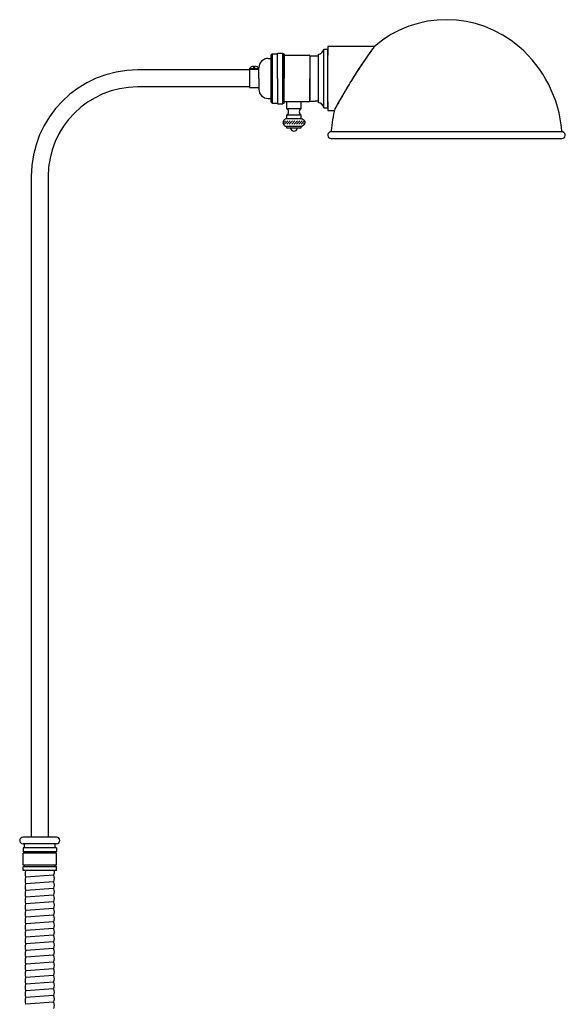
# Model space of a CAD drawing. Units: millimetres. Extents: x 6476.6 to 6496.4, y 167.8 to 225.9.
# Drawn here: x 6480.3 to 6496.4, y 196.9 to 225.9 of the extents above; entities that cross this region are included whole.
import ezdxf

# ---------------------------------------------------------------- set-up
doc = ezdxf.new("R2010")
doc.units = ezdxf.units.MM

# ---------------------------------------------------------------- blocks, each defined once
blk = doc.blocks.new('A$C413A3C99')
for p, q in [((22, 0), (-22, 0)), ((-22, -3), (-22, 0)), ((22, -3), (22, 0)), ((22, -3), (-22, -3)), ((18, -7), (-18, -7))]:
    blk.add_line(p, q)
for centre, start, end in [((-22.92, -7.92), 10.5501, 79.4499), ((22.92, -7.92), 100.5501, 169.4499)]:
    blk.add_arc(centre, 5, start, end)
blk = doc.blocks.new('A$C75C962D1')
for p, q in [((-0.5, -3.5), (-0.5, 3.5)), ((0, -3), (0, 3)), ((0, -1.98), (0, 1.98))]:
    blk.add_line(p, q)
blk.add_lwpolyline([(-2.22, -0.5), (-1.25, -0.5), (-1.25, 0.5), (-2.22, 0.5)])
for centre, radius, start, end in [((2.12, 0), 4.38, 126.8699, 173.43757), ((-0.5, 3), 0.5, 0, 90), ((2.12, 0), 4.38, 186.56243, 233.1301), ((-0.5, -3), 0.5, 270, 0)]:
    blk.add_arc(centre, radius, start, end)

msp = doc.modelspace()

# ---------------------------------------------------------------- hatches: boundary and pattern name
at = {"lineweight": -3}
h = msp.add_hatch(dxfattribs=at)
h.set_pattern_fill('ANSI31', color=0, scale=0.015748, style=0)
h.set_pattern_definition([(45, (5538.703765, -278.88573), (-0.035355339, 0.035355339), [])])
h.paths.add_polyline_path([(6488.696, 222.922), (6488.696, 222.922), (6488.697, 222.921), (6488.697, 222.921), (6488.697, 222.921), (6488.697, 222.92), (6488.697, 222.92), (6488.697, 222.919), (6488.697, 222.919), (6488.698, 222.919), (6488.698, 222.918), (6488.698, 222.918), (6488.696, 222.922)], flags=16)
h.paths.add_polyline_path([(6488.689, 222.84), (6488.691, 222.844), (6488.694, 222.848), (6488.696, 222.853), (6488.697, 222.858), (6488.699, 222.862), (6488.7, 222.867), (6488.701, 222.872), (6488.702, 222.877), (6488.703, 222.881), (6488.703, 222.886), (6488.703, 222.891), (6488.702, 222.896), (6488.702, 222.901), (6488.701, 222.906), (6488.7, 222.91), (6488.699, 222.915), (6488.697, 222.92), (6488.695, 222.924), (6488.693, 222.929), (6488.691, 222.933), (6488.689, 222.938), (6488.688, 222.938), (6488.068, 222.938), (6488.067, 222.938), (6488.067, 222.938), (6488.067, 222.937), (6488.067, 222.937), (6488.067, 222.937), (6488.066, 222.936), (6488.066, 222.936), (6488.066, 222.935), (6488.066, 222.935), (6488.066, 222.935), (6488.065, 222.934), (6488.065, 222.934), (6488.065, 222.934), (6488.065, 222.933), (6488.065, 222.933), (6488.064, 222.933), (6488.064, 222.932), (6488.064, 222.932), (6488.064, 222.931), (6488.064, 222.931), (6488.063, 222.931), (6488.063, 222.93), (6488.063, 222.93), (6488.063, 222.93), (6488.063, 222.929), (6488.063, 222.929), (6488.062, 222.928), (6488.062, 222.928), (6488.062, 222.928), (6488.062, 222.927), (6488.062, 222.927), (6488.062, 222.927), (6488.061, 222.926), (6488.061, 222.926), (6488.061, 222.925), (6488.061, 222.925), (6488.061, 222.925), (6488.061, 222.924), (6488.06, 222.924), (6488.06, 222.924), (6488.06, 222.923), (6488.06, 222.923), (6488.06, 222.922), (6488.06, 222.922), (6488.06, 222.922), (6488.059, 222.921), (6488.059, 222.921), (6488.059, 222.921), (6488.059, 222.92), (6488.059, 222.92), (6488.059, 222.919), (6488.059, 222.919), (6488.058, 222.919), (6488.058, 222.918), (6488.058, 222.918), (6488.058, 222.918), (6488.058, 222.917), (6488.058, 222.917), (6488.058, 222.916), (6488.058, 222.916), (6488.057, 222.916), (6488.057, 222.915), (6488.057, 222.915), (6488.057, 222.914), (6488.057, 222.914), (6488.057, 222.914), (6488.057, 222.913), (6488.057, 222.913), (6488.057, 222.913), (6488.056, 222.912), (6488.056, 222.912), (6488.056, 222.911), (6488.056, 222.911), (6488.056, 222.911), (6488.056, 222.91), (6488.056, 222.91), (6488.056, 222.909), (6488.056, 222.909), (6488.056, 222.909), (6488.055, 222.908), (6488.055, 222.908), (6488.055, 222.907), (6488.055, 222.907), (6488.055, 222.907), (6488.055, 222.906), (6488.055, 222.906), (6488.055, 222.906), (6488.055, 222.905), (6488.055, 222.905), (6488.055, 222.904), (6488.055, 222.904), (6488.055, 222.904), (6488.054, 222.903), (6488.054, 222.903), (6488.054, 222.902), (6488.054, 222.902), (6488.054, 222.902), (6488.054, 222.901), (6488.054, 222.901), (6488.054, 222.9), (6488.054, 222.9), (6488.054, 222.9), (6488.054, 222.899), (6488.054, 222.899), (6488.054, 222.898), (6488.054, 222.898), (6488.054, 222.898), (6488.054, 222.897), (6488.054, 222.897), (6488.054, 222.897), (6488.054, 222.896), (6488.054, 222.896), (6488.053, 222.895), (6488.053, 222.895), (6488.053, 222.895), (6488.053, 222.894), (6488.053, 222.894), (6488.053, 222.893), (6488.053, 222.893), (6488.053, 222.893), (6488.053, 222.892), (6488.053, 222.892), (6488.053, 222.891), (6488.053, 222.891), (6488.053, 222.891), (6488.053, 222.89), (6488.053, 222.89), (6488.053, 222.889), (6488.053, 222.889), (6488.053, 222.889), (6488.053, 222.888), (6488.053, 222.888), (6488.053, 222.887), (6488.053, 222.887), (6488.053, 222.887), (6488.053, 222.886), (6488.053, 222.886), (6488.053, 222.885), (6488.053, 222.885), (6488.053, 222.885), (6488.053, 222.884), (6488.053, 222.884), (6488.053, 222.883), (6488.053, 222.883), (6488.053, 222.883), (6488.053, 222.882), (6488.053, 222.882), (6488.054, 222.881), (6488.054, 222.881), (6488.054, 222.881), (6488.054, 222.88), (6488.054, 222.88), (6488.054, 222.88), (6488.054, 222.879), (6488.054, 222.879), (6488.054, 222.878), (6488.054, 222.878), (6488.054, 222.878), (6488.054, 222.877), (6488.054, 222.877), (6488.054, 222.876), (6488.054, 222.876), (6488.054, 222.876), (6488.054, 222.875), (6488.054, 222.875), (6488.054, 222.874), (6488.054, 222.874), (6488.055, 222.874), (6488.055, 222.873), (6488.055, 222.873), (6488.055, 222.872), (6488.055, 222.872), (6488.055, 222.872), (6488.055, 222.871), (6488.055, 222.871), (6488.055, 222.87), (6488.055, 222.87), (6488.055, 222.87), (6488.055, 222.869), (6488.055, 222.869), (6488.056, 222.868), (6488.056, 222.868), (6488.056, 222.868), (6488.056, 222.867), (6488.056, 222.867), (6488.056, 222.867), (6488.056, 222.866), (6488.056, 222.866), (6488.056, 222.865), (6488.056, 222.865), (6488.057, 222.865), (6488.057, 222.864), (6488.057, 222.864), (6488.057, 222.863), (6488.057, 222.863), (6488.057, 222.863), (6488.057, 222.862), (6488.057, 222.862), (6488.057, 222.861), (6488.058, 222.861), (6488.058, 222.861), (6488.058, 222.86), (6488.058, 222.86), (6488.058, 222.86), (6488.058, 222.859), (6488.058, 222.859), (6488.058, 222.858), (6488.059, 222.858), (6488.059, 222.858), (6488.059, 222.857), (6488.059, 222.857), (6488.059, 222.856), (6488.059, 222.856), (6488.059, 222.856), (6488.06, 222.855), (6488.06, 222.855), (6488.06, 222.855), (6488.06, 222.854), (6488.06, 222.854), (6488.06, 222.853), (6488.06, 222.853), (6488.061, 222.853), (6488.061, 222.852), (6488.061, 222.852), (6488.061, 222.851), (6488.061, 222.851), (6488.061, 222.851), (6488.062, 222.85), (6488.062, 222.85), (6488.062, 222.85), (6488.062, 222.849), (6488.062, 222.849), (6488.062, 222.848), (6488.063, 222.848), (6488.063, 222.848), (6488.063, 222.847), (6488.063, 222.847), (6488.063, 222.847), (6488.063, 222.846), (6488.064, 222.846), (6488.064, 222.845), (6488.064, 222.845), (6488.064, 222.845), (6488.064, 222.844), (6488.064, 222.844), (6488.065, 222.844), (6488.065, 222.843), (6488.065, 222.843), (6488.065, 222.843), (6488.065, 222.842), (6488.066, 222.842), (6488.066, 222.841), (6488.066, 222.841), (6488.066, 222.841), (6488.066, 222.84), (6488.067, 222.84)])

# ---------------------------------------------------------------- linework, layer by layer
at = {"color": 0, "extrusion": (0, 1, 0)}
for p, q in [((6489.373, 225.133), (6489.373, 224.877)), ((6490.75, 225.133), (6489.373, 225.133)), ((6489.373, 223.499), (6489.373, 224.877)), ((6489.373, 223.499), (6489.373, 223.243)), ((6489.373, 223.243), (6489.576, 223.243)), ((6489.472, 222.417), (6496.283, 222.417))]:
    msp.add_line(p, q, dxfattribs=at)
at = {"color": 0}
for p, q in [((6487.621, 224.779), (6487.7, 224.779)), ((6487.7, 224.877), (6487.74, 224.917)), ((6487.7, 224.877), (6487.7, 224.188)), ((6487.74, 224.917), (6487.897, 224.917)), ((6487.74, 224.917), (6487.74, 224.188)), ((6487.897, 224.188), (6487.897, 224.936)), ((6487.897, 224.936), (6488.054, 224.936)), ((6488.054, 224.936), (6488.054, 224.188)), ((6488.054, 224.188), (6488.054, 224.917)), ((6488.054, 224.917), (6488.094, 224.917)), ((6488.094, 224.917), (6488.094, 224.188)), ((6488.094, 224.877), (6488.822, 224.877)), ((6488.094, 224.188), (6488.094, 224.877)), ((6488.842, 224.858), (6489.098, 224.858)), ((6488.842, 224.858), (6488.842, 224.188)), ((6487.346, 224.464), (6487.07, 224.464)), ((6487.07, 224.464), (6487.07, 224.188)), ((6487.346, 224.188), (6487.346, 224.503)), ((6487.07, 224.438), (6483.768, 224.438)), ((6487.07, 224.188), (6487.07, 223.932)), ((6487.07, 224.188), (6487.07, 223.913)), ((6487.346, 224.188), (6487.346, 223.873)), ((6487.7, 224.188), (6487.7, 223.499)), ((6487.74, 224.188), (6487.74, 223.46)), ((6487.897, 224.188), (6487.897, 223.44)), ((6488.054, 223.44), (6488.054, 224.188)), ((6488.054, 224.188), (6488.054, 223.46)), ((6488.094, 223.499), (6488.094, 224.188)), ((6488.094, 223.46), (6488.094, 224.188)), ((6488.842, 224.188), (6488.842, 223.558)), ((6488.842, 223.519), (6488.842, 224.188)), ((6487.07, 223.938), (6483.768, 223.938)), ((6487.346, 223.913), (6487.07, 223.913)), ((6487.621, 223.598), (6487.7, 223.598)), ((6487.7, 223.499), (6487.74, 223.46)), ((6487.74, 223.46), (6487.897, 223.46)), ((6487.897, 223.44), (6488.054, 223.44)), ((6488.054, 223.46), (6488.094, 223.46)), ((6488.822, 223.499), (6488.094, 223.499)), ((6488.842, 223.519), (6488.999, 223.519)), ((6489.098, 223.519), (6488.999, 223.519)), ((6488.28, 222.712), (6488.28, 222.732)), ((6488.476, 222.712), (6488.476, 222.732)), ((6496.309, 222.61), (6489.446, 222.61)), ((6480.63, 221.301), (6480.63, 201.814)), ((6481.13, 221.301), (6481.13, 201.814)), ((6481.372, 201.814), (6480.388, 201.814)), ((6481.372, 201.617), (6480.388, 201.617)), ((6480.427, 201.499), (6480.427, 201.617)), ((6481.333, 201.499), (6481.333, 201.617)), ((6481.372, 201.499), (6480.388, 201.499)), ((6480.388, 201.499), (6480.388, 201.381)), ((6481.372, 201.381), (6480.388, 201.381)), ((6481.372, 201.341), (6480.388, 201.341)), ((6480.388, 200.987), (6480.388, 201.341)), ((6480.427, 201.341), (6480.427, 201.381)), ((6481.333, 201.341), (6481.333, 201.381)), ((6481.372, 201.499), (6481.372, 201.381)), ((6481.372, 200.987), (6481.372, 201.341)), ((6481.372, 200.987), (6480.388, 200.987)), ((6480.388, 200.83), (6480.388, 200.948)), ((6480.388, 200.948), (6481.372, 200.948)), ((6480.427, 200.948), (6480.427, 200.987)), ((6480.427, 200.948), (6480.427, 200.987)), ((6481.333, 200.948), (6481.333, 200.987)), ((6481.333, 200.948), (6481.333, 200.987)), ((6481.372, 200.83), (6481.372, 200.948)), ((6481.372, 200.83), (6480.388, 200.83)), ((6481.286, 200.692), (6480.474, 200.633)), ((6481.286, 200.495), (6480.474, 200.436)), ((6481.287, 200.298), (6480.473, 200.239)), ((6481.286, 200.101), (6480.473, 200.042)), ((6481.286, 199.904), (6480.473, 199.845)), ((6481.286, 199.707), (6480.473, 199.648)), ((6481.286, 199.51), (6480.473, 199.451)), ((6481.286, 199.313), (6480.473, 199.254)), ((6481.286, 199.117), (6480.473, 199.057)), ((6481.286, 198.92), (6480.473, 198.861)), ((6481.286, 198.723), (6480.473, 198.664)), ((6481.286, 198.526), (6480.473, 198.467)), ((6481.286, 198.329), (6480.473, 198.27)), ((6481.287, 198.13), (6480.473, 198.071)), ((6481.287, 197.933), (6480.473, 197.874)), ((6481.286, 197.736), (6480.473, 197.677)), ((6481.286, 197.54), (6480.473, 197.481)), ((6481.286, 197.343), (6480.473, 197.284)), ((6481.286, 197.146), (6480.473, 197.087)), ((6481.286, 196.949), (6480.473, 196.89))]:
    msp.add_line(p, q, dxfattribs=at)
at = {"color": 0, "lineweight": -3}
for p, q in [((6488.595, 223.499), (6488.161, 223.499)), ((6488.161, 223.499), (6488.161, 223.303)), ((6488.161, 223.303), (6488.595, 223.303)), ((6488.595, 223.303), (6488.595, 223.499)), ((6488.595, 223.106), (6488.161, 223.106)), ((6488.161, 223.106), (6488.161, 223.007)), ((6488.161, 223.007), (6488.595, 223.007)), ((6488.595, 222.771), (6488.161, 222.771)), ((6488.161, 222.771), (6488.161, 222.732)), ((6488.161, 222.732), (6488.378, 222.732))]:
    msp.add_line(p, q, dxfattribs=at)
for points in [[(6488.595, 223.007), (6488.595, 223.106)], [(6488.378, 222.732), (6488.595, 222.732), (6488.595, 222.771)]]:
    msp.add_lwpolyline(points, dxfattribs=at)
at = {"color": 0}
for centre, radius, start, end in [((6492.877, 222.653), 3.268, 49.005, 130.6207), ((6492.593, 222.326), 3.701, 4.9373, 49.005), ((6487.621, 224.503), 0.276, 90, 180), ((6488.822, 224.858), 0.0197, 0, 90), ((6483.768, 221.301), 3.138, 90, 180), ((6483.768, 221.301), 2.638, 90, 180), ((6487.621, 223.873), 0.276, 180, 270), ((6488.822, 223.519), 0.0197, 270, 0), ((6493.256, 222.314), 3.796, 165.0531, 175.0034), ((6489.472, 222.515), 0.0984, 105.4362, 270), ((6489.435, 222.648), 0.0394, 285.4362, 355.0627), ((6496.32, 222.648), 0.0394, 184.9373, 254.5638), ((6496.283, 222.515), 0.0984, 270, 74.5638), ((6480.388, 201.715), 0.0984, 90, 270), ((6481.372, 201.715), 0.0984, 270, 90), ((6480.703, 200.731), 0.256, 158.8998, 201.1002), ((6480.473, 200.82), 0.00984, 94.1522, 158.8998), ((6481.287, 200.682), 0.00984, 21.1002, 94.1522), ((6481.287, 200.702), 0.00984, 274.1522, 338.8998), ((6481.057, 200.79), 0.256, 338.8998, 8.844), ((6481.057, 200.593), 0.256, 338.8998, 21.1002), ((6480.703, 200.534), 0.256, 158.8998, 201.1002), ((6480.703, 200.337), 0.256, 158.8998, 201.1002), ((6480.473, 200.643), 0.00984, 201.1002, 274.1522), ((6480.473, 200.623), 0.00984, 94.1522, 158.8998), ((6480.473, 200.446), 0.00984, 201.1002, 274.1522), ((6480.473, 200.426), 0.00984, 94.1522, 158.8998), ((6481.287, 200.485), 0.00984, 21.1002, 94.1522), ((6481.287, 200.505), 0.00984, 274.1522, 338.8998), ((6481.057, 200.396), 0.256, 338.8998, 21.1002), ((6480.703, 200.14), 0.256, 158.8998, 201.1002), ((6480.473, 200.249), 0.00984, 201.1002, 274.1522), ((6480.473, 200.229), 0.00984, 94.1522, 158.8998), ((6481.287, 200.288), 0.00984, 21.1002, 94.1522), ((6481.287, 200.091), 0.00984, 21.1002, 94.1522), ((6481.287, 200.308), 0.00984, 274.1522, 338.8998), ((6481.287, 200.111), 0.00984, 274.1522, 338.8998), ((6481.057, 200.2), 0.256, 338.8998, 21.1002), ((6481.057, 200.003), 0.256, 338.8998, 21.1002), ((6480.703, 199.944), 0.256, 158.8998, 201.1002), ((6480.703, 199.747), 0.256, 158.8998, 201.1002), ((6480.473, 200.052), 0.00984, 201.1002, 274.1522), ((6480.473, 200.032), 0.00984, 94.1522, 158.8998), ((6480.473, 199.855), 0.00984, 201.1002, 274.1522), ((6480.473, 199.835), 0.00984, 94.1522, 158.8998), ((6481.287, 199.894), 0.00984, 21.1002, 94.1522), ((6481.287, 199.914), 0.00984, 274.1522, 338.8998), ((6481.057, 199.806), 0.256, 338.8998, 21.1002), ((6480.703, 199.55), 0.256, 158.8998, 201.1002), ((6480.473, 199.658), 0.00984, 201.1002, 274.1522), ((6480.473, 199.638), 0.00984, 94.1522, 158.8998), ((6481.287, 199.697), 0.00984, 21.1002, 94.1522), ((6481.287, 199.501), 0.00984, 21.1002, 94.1522), ((6481.287, 199.717), 0.00984, 274.1522, 338.8998), ((6481.287, 199.52), 0.00984, 274.1522, 338.8998), ((6481.057, 199.609), 0.256, 338.8998, 21.1002), ((6481.057, 199.412), 0.256, 338.8998, 21.1002), ((6480.703, 199.353), 0.256, 158.8998, 201.1002), ((6480.703, 199.156), 0.256, 158.8998, 201.1002), ((6480.473, 199.461), 0.00984, 201.1002, 274.1522), ((6480.473, 199.441), 0.00984, 94.1522, 158.8998), ((6480.473, 199.264), 0.00984, 201.1002, 274.1522), ((6480.473, 199.245), 0.00984, 94.1522, 158.8998), ((6481.287, 199.304), 0.00984, 21.1002, 94.1522), ((6481.287, 199.323), 0.00984, 274.1522, 338.8998), ((6481.057, 199.215), 0.256, 338.8998, 21.1002), ((6480.703, 198.959), 0.256, 158.8998, 201.1002), ((6480.473, 199.067), 0.00984, 201.1002, 274.1522), ((6480.473, 199.048), 0.00984, 94.1522, 158.8998), ((6481.287, 199.107), 0.00984, 21.1002, 94.1522), ((6481.287, 198.91), 0.00984, 21.1002, 94.1522), ((6481.287, 199.126), 0.00984, 274.1522, 338.8998), ((6481.287, 198.93), 0.00984, 274.1522, 338.8998), ((6481.057, 199.018), 0.256, 338.8998, 21.1002), ((6481.057, 198.821), 0.256, 338.8998, 21.1002), ((6480.703, 198.762), 0.256, 158.8998, 201.1002), ((6480.703, 198.565), 0.256, 158.8998, 201.1002), ((6480.473, 198.871), 0.00984, 201.1002, 274.1522), ((6480.473, 198.851), 0.00984, 94.1522, 158.8998), ((6480.473, 198.674), 0.00984, 201.1002, 274.1522), ((6480.473, 198.654), 0.00984, 94.1522, 158.8998), ((6481.287, 198.713), 0.00984, 21.1002, 94.1522), ((6481.287, 198.733), 0.00984, 274.1522, 338.8998), ((6481.057, 198.624), 0.256, 338.8998, 21.1002), ((6480.703, 198.368), 0.256, 158.8998, 201.1002), ((6480.473, 198.477), 0.00984, 201.1002, 274.1522), ((6480.473, 198.457), 0.00984, 94.1522, 158.8998), ((6481.287, 198.516), 0.00984, 21.1002, 94.1522), ((6481.287, 198.319), 0.00984, 21.1002, 94.1522), ((6481.287, 198.536), 0.00984, 274.1522, 338.8998), ((6481.287, 198.339), 0.00984, 274.1522, 338.8998), ((6481.057, 198.427), 0.256, 338.8998, 21.1002), ((6480.713, 198.172), 0.266, 159.7251, 200.7141), ((6480.704, 197.973), 0.256, 158.8998, 201.1002), ((6480.473, 198.28), 0.00984, 201.1002, 274.1522), ((6480.473, 198.26), 0.00984, 94.1522, 158.8998), ((6480.474, 198.081), 0.00984, 201.1002, 274.1522), ((6480.474, 198.061), 0.00984, 94.1522, 158.8998), ((6481.287, 198.121), 0.00984, 21.1002, 94.1522), ((6481.287, 198.14), 0.00984, 274.1522, 338.8998), ((6481.058, 198.229), 0.255, 338.8827, 21.5566), ((6481.058, 198.032), 0.256, 338.8998, 21.1002), ((6480.698, 197.775), 0.251, 158.2565, 201.3004), ((6480.474, 197.884), 0.00984, 201.1002, 274.1522), ((6480.474, 197.865), 0.00984, 94.1522, 158.8998), ((6481.287, 197.924), 0.00984, 21.1002, 94.1522), ((6481.287, 197.746), 0.00984, 274.1522, 338.8998), ((6481.287, 197.943), 0.00984, 274.1522, 338.8998), ((6481.052, 197.836), 0.261, 339.1112, 20.4977), ((6480.703, 197.579), 0.256, 158.8998, 201.1002), ((6480.703, 197.382), 0.256, 158.8998, 201.1002), ((6480.473, 197.687), 0.00984, 201.1002, 274.1522), ((6480.473, 197.668), 0.00984, 94.1522, 158.8998), ((6480.473, 197.49), 0.00984, 201.1002, 274.1522), ((6480.473, 197.471), 0.00984, 94.1522, 158.8998), ((6481.287, 197.727), 0.00984, 21.1002, 94.1522), ((6481.287, 197.53), 0.00984, 21.1002, 94.1522), ((6481.287, 197.55), 0.00984, 274.1522, 338.8998), ((6481.057, 197.638), 0.256, 338.8998, 21.1002), ((6481.057, 197.441), 0.256, 338.8998, 21.1002), ((6480.703, 197.185), 0.256, 158.8998, 201.1002), ((6480.473, 197.294), 0.00984, 201.1002, 274.1522), ((6480.473, 197.274), 0.00984, 94.1522, 158.8998), ((6481.287, 197.333), 0.00984, 21.1002, 94.1522), ((6481.287, 197.353), 0.00984, 274.1522, 338.8998), ((6481.057, 197.244), 0.256, 338.8998, 21.1002), ((6480.703, 196.988), 0.256, 158.8998, 201.1002), ((6480.473, 197.097), 0.00984, 201.1002, 274.1522), ((6480.473, 197.077), 0.00984, 94.1522, 158.8998), ((6480.473, 196.9), 0.00984, 201.1002, 274.1522), ((6480.473, 196.88), 0.00984, 94.1522, 158.8998), ((6481.287, 197.136), 0.00984, 21.1002, 94.1522), ((6481.287, 196.939), 0.00984, 21.1002, 94.1522), ((6481.287, 197.156), 0.00984, 274.1522, 338.8998), ((6481.287, 196.959), 0.00984, 274.1522, 338.8998), ((6481.057, 197.047), 0.256, 338.8998, 21.1002), ((6481.057, 196.85), 0.256, 338.8998, 21.1002)]:
    msp.add_arc(centre, radius, start, end, dxfattribs=at)
at = {"color": 0, "lineweight": -3}
for centre, radius, start, end in [((6488.109, 223.204), 0.112, 298.0725, 61.9275), ((6488.647, 223.204), 0.112, 118.0725, 241.9275), ((6488.378, 222.734), 0.101, 192.691, 347.309)]:
    msp.add_arc(centre, radius, start, end, dxfattribs=at)
for points, knots in [([(6490.75, 225.133), (6490.732, 225.11), (6490.71, 225.078), (6490.641, 224.983), (6490.59, 224.911), (6490.46, 224.725), (6490.379, 224.605), (6490.21, 224.347), (6490.123, 224.209), (6489.971, 223.959), (6489.904, 223.847), (6489.793, 223.657), (6489.748, 223.578), (6489.679, 223.457), (6489.654, 223.411), (6489.618, 223.346), (6489.605, 223.324), (6489.593, 223.302), (6489.59, 223.296), (6489.589, 223.293), (6489.588, 223.293), (6489.588, 223.293)], [-149.043522, -149.043522, -149.043522, -149.043522, -143.232071, -143.232071, -134.304205, -134.304205, -122.569397, -122.569397, -110.398394, -110.398394, -100.088837, -100.088837, -91.482613, -91.482613, -84.717919, -84.717919, -79.080679, -79.080679, -75.581466, -75.581466, -74.500897, -74.500897, -74.500897, -74.500897]), ([(6490.75, 225.133), (6490.729, 225.104), (6490.699, 225.064), (6490.608, 224.937), (6490.539, 224.839), (6490.385, 224.614), (6490.3, 224.485), (6490.125, 224.212), (6490.035, 224.066), (6489.882, 223.81), (6489.816, 223.698), (6489.713, 223.516), (6489.672, 223.445), (6489.623, 223.356), (6489.608, 223.329), (6489.593, 223.301), (6489.589, 223.295), (6489.588, 223.293), (6489.588, 223.293), (6489.588, 223.293)], [0, 0, 0, 0, 7.091709, 7.091709, 18.30056, 18.30056, 30.234718, 30.234718, 43.001628, 43.001628, 53.887801, 53.887801, 63.286476, 63.286476, 69.557903, 69.557903, 73.880433, 73.880433, 74.456276, 74.456276, 74.456276, 74.456276])]:
    msp.add_open_spline(points, degree=3, knots=knots)
for points in [[(6488.161, 223.007), (6488.135, 222.998), (6488.053, 222.889), (6488.133, 222.78), (6488.161, 222.771)], [(6488.595, 223.007), (6488.621, 222.998), (6488.703, 222.889), (6488.623, 222.78), (6488.595, 222.771)]]:
    msp.add_spline(points, degree=3, dxfattribs=at)

# ---------------------------------------------------------------- block references
at = {"color": 0, "xscale": 0.03937007874015748, "yscale": 0.03937007874015748, "zscale": 0.03937007874015748, "rotation": 270}
for name, p in [('A$C413A3C99', (6489.373, 224.188)), ('A$C75C962D1', (6487.208, 224.464))]:
    msp.add_blockref(name, p, dxfattribs=at)

doc.saveas('drawing.dxf')
